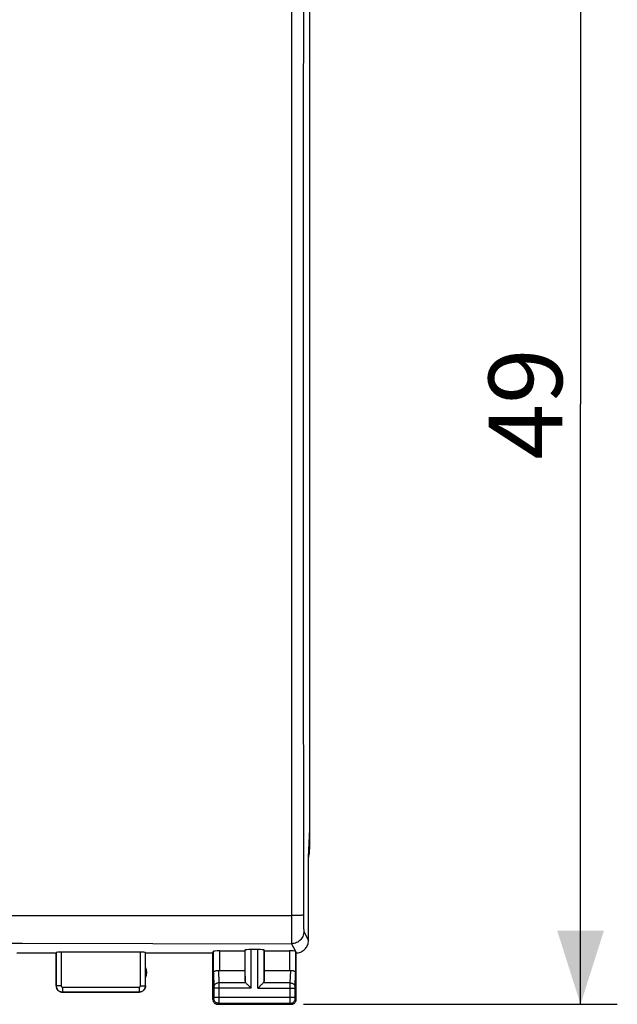
# Model space of a CAD drawing. Units: millimetres. Extents: x 82 to 231, y 77 to 147.
# Drawn here: x 207 to 231, y 77 to 117 of the extents above; entities that cross this region are included whole.
import ezdxf

# ---------------------------------------------------------------- set-up
doc = ezdxf.new("R2010")
doc.units = ezdxf.units.MM
doc.header["$LTSCALE"] = 16.335
doc.layers.get('0').update_dxf_attribs({"linetype": 'CONTINUOUS'})
doc.layers.add('ASSI', color=7, linetype='CONTINUOUS')
doc.layers.add('RACCORDO', color=7, linetype='CONTINUOUS')
doc.styles.get("Standard").update_dxf_attribs({"font": 'txt', "width": 0.8})
doc.dimstyles.new('DIMSTYLE_1', dxfattribs={"dimtxt": 3, "dimasz": 3, "dimexe": 1.5, "dimexo": 0.5, "dimgap": 0.75, "dimtad": 1, "dimtxsty": 'STANDARD', "dimblk": '_FILLED', "dimblk1": '_FILLED', "dimblk2": '_FILLED', "dimcen": 0.09, "dimadec": 0, "dimazin": 0, "dimtfac": 1, "dimtofl": 0, "dimtmove": 0, "dimatfit": 3, "dimldrblk": '_FILLED', "dimfxl": 1, "dimtolj": 1, "dimarcsym": 0})

# ---------------------------------------------------------------- blocks, each defined once
blk = doc.blocks.new('_FILLED')
at = {"color": 0, "linetype": 'BYBLOCK'}
blk.add_solid([(0, 0), (-1, 0.317), (-1, -0.317)], dxfattribs=at)
blk = doc.blocks.new('*D2')
at = {"color": 7, "linetype": 'CONTINUOUS'}
for p, q in [((218.6, 125.806), (231.407, 125.806)), ((229.907, 125.806), (229.907, 101.306)), ((229.907, 76.806), (229.907, 101.306)), ((218.6, 76.806), (231.407, 76.806))]:
    blk.add_line(p, q, dxfattribs=at)
at = {"color": 7, "linetype": 'CONTINUOUS', "xscale": 3, "yscale": 3, "zscale": 3}
for p, rotation in [((229.907, 125.806), 90), ((229.907, 76.806), 270)]:
    blk.add_blockref('_FILLED', p, dxfattribs=dict(at, rotation=rotation))
at = {"color": 7, "linetype": 'CONTINUOUS', "insert": (226.157, 101.306), "char_height": 3, "width": 7.07143, "attachment_point": 2, "rotation": 90, "line_spacing_factor": 0.9}
blk.add_mtext('49', dxfattribs=at)

msp = doc.modelspace()

# ---------------------------------------------------------------- linework, layer by layer
at = {"layer": 'ASSI', "color": 7, "linetype": 'CONTINUOUS'}
for p, q in [((218.853, 83.96), (218.853, 118.651)), ((218.8, 82.806), (218.853, 83.96)), ((218.85, 83.908), (218.85, 83.184)), ((218.8, 79.406), (218.8, 82.806)), ((206.9, 78.906), (208.5, 78.906)), ((208.5, 78.906), (208.506, 78.922)), ((208.5, 77.556), (208.5, 78.906)), ((211.945, 78.932), (208.706, 78.932)), ((212.15, 78.906), (212.145, 78.922)), ((212.15, 78.906), (214.9, 78.906)), ((212.15, 77.556), (212.15, 78.906)), ((214.9, 78.906), (214.922, 78.971)), ((214.9, 77.006), (214.9, 78.906)), ((215.172, 78.984), (216.2, 78.984)), ((216.2, 78.984), (216.213, 79.024)), ((216.2, 78.984), (216.2, 78.183)), ((216.737, 79.037), (216.463, 79.037)), ((217, 78.984), (216.987, 79.024)), ((217, 78.984), (218.028, 78.984)), ((217, 78.984), (217, 78.183)), ((218.3, 77.006), (218.3, 78.906)), ((215.172, 78.183), (216.2, 78.183)), ((216.2, 78.183), (216.213, 77.748)), ((217, 78.183), (216.987, 77.748)), ((217, 78.183), (218.028, 78.183)), ((216.327, 77.598), (216.443, 77.481)), ((216.757, 77.482), (216.874, 77.598)), ((208.75, 77.306), (211.9, 77.306)), ((216.443, 77.481), (216.463, 77.461)), ((216.737, 77.461), (216.757, 77.482)), ((215.1, 76.806), (218.1, 76.806))]:
    msp.add_line(p, q, dxfattribs=at)
at = {"layer": 'ASSI', "color": 253, "linetype": 'CONTINUOUS'}
for p, q in [((218.111, 117.546), (218.107, 108.267)), ((218.107, 108.267), (218.107, 98.985)), ((218.107, 98.985), (218.109, 89.704)), ((204.607, 80.434), (212.449, 80.431)), ((212.449, 80.431), (218.113, 80.428)), ((218.213, 80.428), (218.113, 80.428)), ((218.596, 80.449), (218.597, 80.304)), ((218.597, 80.304), (218.598, 80.166)), ((218.598, 80.166), (218.599, 80.081)), ((218.599, 80.081), (218.601, 80.004)), ((218.601, 80.004), (218.603, 79.936)), ((218.613, 79.78), (218.8, 79.406)), ((202.137, 79.298), (207.13, 79.295)), ((207.13, 79.295), (212.447, 79.289)), ((212.447, 79.289), (218.114, 79.28)), ((218.114, 79.288), (218.114, 79.28)), ((218.114, 79.28), (218.266, 78.975)), ((208.506, 78.922), (208.506, 77.561)), ((208.706, 78.932), (208.706, 77.561)), ((211.945, 77.561), (211.945, 78.932)), ((212.145, 77.561), (212.145, 78.922)), ((214.922, 78.096), (214.922, 78.971)), ((215.172, 78.984), (215.172, 78.183)), ((216.213, 77.748), (216.213, 79.024)), ((216.463, 77.461), (216.463, 79.037)), ((216.737, 77.461), (216.737, 79.037)), ((216.987, 77.748), (216.987, 79.024)), ((218.028, 78.984), (218.028, 78.183)), ((218.278, 78.972), (218.278, 78.096)), ((214.922, 78.096), (214.94, 77.502)), ((215.125, 78.186), (215.14, 77.678)), ((218.061, 77.678), (218.076, 78.186)), ((218.26, 77.503), (218.278, 78.096)), ((208.506, 77.561), (208.5, 77.556)), ((208.706, 77.561), (208.506, 77.561)), ((211.945, 77.561), (212.145, 77.561)), ((212.15, 77.556), (212.145, 77.561)), ((216.247, 77.678), (215.14, 77.678)), ((215.14, 77.678), (215.14, 77.554)), ((218.061, 77.678), (216.954, 77.678)), ((218.06, 77.663), (218.061, 77.678)), ((218.06, 77.482), (218.06, 77.663)), ((208.755, 77.311), (208.75, 77.306)), ((208.755, 77.311), (211.895, 77.311)), ((208.756, 77.511), (211.895, 77.511)), ((208.756, 77.511), (208.756, 77.311)), ((211.895, 77.511), (211.895, 77.311)), ((211.9, 77.306), (211.895, 77.311)), ((214.94, 77.502), (214.94, 77.498)), ((214.94, 77.498), (214.94, 77.493)), ((214.94, 77.493), (214.94, 77.485)), ((214.94, 77.47), (214.94, 77.09)), ((216.463, 77.461), (214.94, 77.461)), ((215.14, 77.554), (215.14, 76.935)), ((216.737, 77.461), (218.26, 77.461)), ((218.06, 76.939), (218.06, 77.482)), ((218.26, 77.5), (218.26, 77.503)), ((218.26, 77.494), (218.26, 77.5)), ((218.26, 77.488), (218.26, 77.494)), ((218.26, 77.477), (218.26, 77.488)), ((218.26, 77.463), (218.26, 77.477)), ((218.26, 77.083), (218.26, 77.463)), ((214.94, 77.045), (214.9, 77.006)), ((214.94, 77.095), (218.26, 77.095)), ((214.94, 77.09), (214.94, 77.078)), ((214.94, 77.078), (214.94, 77.068)), ((214.94, 77.068), (214.94, 77.061)), ((214.94, 77.061), (214.94, 77.057)), ((215.14, 76.845), (215.1, 76.806)), ((215.14, 76.935), (215.14, 76.87)), ((218.061, 76.845), (215.14, 76.845)), ((218.061, 76.868), (218.06, 76.939)), ((218.061, 76.854), (218.061, 76.868)), ((218.061, 76.848), (218.061, 76.854)), ((218.1, 76.806), (218.061, 76.845)), ((218.26, 77.071), (218.26, 77.083)), ((218.26, 77.064), (218.26, 77.071)), ((218.26, 77.057), (218.26, 77.064)), ((218.26, 77.054), (218.26, 77.057)), ((218.261, 77.051), (218.26, 77.054)), ((218.3, 77.006), (218.261, 77.045))]:
    msp.add_line(p, q, dxfattribs=at)
for points in [[(218.592, 117.529), (218.588, 112.895), (218.586, 108.26), (218.585, 103.624), (218.585, 98.987), (218.586, 94.351), (218.588, 89.717), (218.592, 85.082), (218.596, 80.449)], [(218.109, 89.704), (218.113, 80.344), (218.114, 79.288)], [(218.596, 80.449), (218.592, 80.447), (218.583, 80.445), (218.57, 80.443), (218.551, 80.441), (218.528, 80.439), (218.5, 80.437), (218.469, 80.435), (218.433, 80.434), (218.394, 80.432), (218.352, 80.431), (218.308, 80.43), (218.261, 80.429), (218.213, 80.428)], [(218.613, 79.78), (218.611, 79.727), (218.602, 79.676), (218.589, 79.625), (218.57, 79.577), (218.546, 79.53), (218.518, 79.486), (218.485, 79.446), (218.448, 79.409), (218.407, 79.376), (218.363, 79.347), (218.317, 79.324), (218.268, 79.305), (218.217, 79.291), (218.166, 79.283), (218.114, 79.28)], [(218.603, 79.936), (218.604, 79.907), (218.605, 79.88), (218.606, 79.856), (218.607, 79.835), (218.608, 79.817), (218.61, 79.803), (218.611, 79.792), (218.612, 79.784), (218.613, 79.78)], [(208.506, 77.561), (208.507, 77.535), (208.511, 77.509), (208.518, 77.484), (208.527, 77.459), (208.539, 77.436), (208.553, 77.414), (208.57, 77.394), (208.588, 77.375), (208.609, 77.359), (208.631, 77.345), (208.654, 77.333), (208.678, 77.323), (208.704, 77.316), (208.729, 77.312), (208.755, 77.311)], [(208.706, 77.561), (208.706, 77.556), (208.707, 77.551), (208.708, 77.546), (208.71, 77.541), (208.712, 77.536), (208.715, 77.532), (208.718, 77.528), (208.722, 77.524), (208.726, 77.521), (208.731, 77.518), (208.735, 77.515), (208.74, 77.513), (208.745, 77.512), (208.75, 77.511), (208.756, 77.511)], [(211.895, 77.511), (211.9, 77.511), (211.905, 77.512), (211.91, 77.513), (211.915, 77.515), (211.92, 77.518), (211.924, 77.521), (211.928, 77.524), (211.932, 77.528), (211.935, 77.532), (211.938, 77.536), (211.941, 77.541), (211.943, 77.546), (211.944, 77.551), (211.945, 77.556), (211.945, 77.561)], [(211.895, 77.311), (211.921, 77.312), (211.947, 77.316), (211.972, 77.323), (211.997, 77.333), (212.02, 77.345), (212.042, 77.359), (212.062, 77.375), (212.081, 77.394), (212.097, 77.414), (212.111, 77.436), (212.123, 77.459), (212.133, 77.484), (212.139, 77.509), (212.144, 77.535), (212.145, 77.561)], [(215.14, 77.678), (215.114, 77.676), (215.089, 77.672), (215.064, 77.664), (215.041, 77.654), (215.019, 77.642), (214.999, 77.627), (214.982, 77.61), (214.967, 77.591), (214.956, 77.571), (214.947, 77.549), (214.942, 77.527), (214.94, 77.505)], [(218.061, 77.678), (218.086, 77.676), (218.112, 77.672), (218.137, 77.664), (218.16, 77.654), (218.182, 77.642), (218.201, 77.627), (218.219, 77.61), (218.233, 77.591), (218.245, 77.571), (218.253, 77.549), (218.259, 77.527), (218.26, 77.505)], [(214.94, 77.485), (214.94, 77.472), (214.94, 77.47)], [(214.94, 77.057), (214.94, 77.053), (214.94, 77.051), (214.94, 77.05), (214.94, 77.049), (214.94, 77.048), (214.94, 77.047), (214.94, 77.046), (214.94, 77.046), (214.94, 77.045), (214.94, 77.045)], [(215.14, 76.845), (215.113, 76.847), (215.088, 76.852), (215.063, 76.86), (215.04, 76.872), (215.018, 76.886), (214.998, 76.904), (214.981, 76.923), (214.966, 76.945), (214.955, 76.969), (214.946, 76.993), (214.941, 77.019), (214.94, 77.045)], [(215.14, 76.87), (215.14, 76.854), (215.14, 76.85), (215.14, 76.848), (215.14, 76.846), (215.14, 76.845)], [(218.061, 76.845), (218.087, 76.847), (218.113, 76.852), (218.137, 76.86), (218.161, 76.872), (218.183, 76.886), (218.202, 76.904), (218.22, 76.923), (218.234, 76.945), (218.246, 76.969), (218.254, 76.993), (218.259, 77.019), (218.261, 77.045)], [(218.061, 76.845), (218.061, 76.846), (218.061, 76.847), (218.061, 76.848)], [(218.261, 77.045), (218.261, 77.045), (218.261, 77.045), (218.261, 77.046), (218.261, 77.046), (218.261, 77.047), (218.261, 77.048), (218.261, 77.048), (218.261, 77.05), (218.261, 77.051)]]:
    msp.add_lwpolyline(points, dxfattribs=at)
at = {"layer": 'ASSI', "color": 7, "linetype": 'CONTINUOUS'}
for points in [[(218.3, 78.906), (218.343, 78.908), (218.386, 78.913), (218.429, 78.923), (218.471, 78.936), (218.512, 78.953), (218.551, 78.973), (218.588, 78.996), (218.622, 79.023), (218.654, 79.052), (218.683, 79.084), (218.71, 79.118), (218.733, 79.155), (218.753, 79.194), (218.77, 79.235), (218.783, 79.277), (218.793, 79.32), (218.798, 79.363), (218.8, 79.406)], [(218.266, 78.975), (218.27, 78.975), (218.273, 78.974), (218.275, 78.973), (218.277, 78.973), (218.278, 78.972), (218.278, 78.972)], [(214.922, 78.096), (214.924, 78.107), (214.928, 78.118), (214.934, 78.129), (214.942, 78.139), (214.953, 78.148), (214.965, 78.157), (214.979, 78.164), (214.994, 78.171), (215.01, 78.177), (215.028, 78.181), (215.047, 78.185), (215.066, 78.187), (215.086, 78.188), (215.105, 78.187), (215.125, 78.186)], [(218.076, 78.186), (218.095, 78.187), (218.115, 78.188), (218.134, 78.187), (218.154, 78.185), (218.172, 78.181), (218.19, 78.177), (218.207, 78.171), (218.222, 78.164), (218.235, 78.157), (218.248, 78.148), (218.258, 78.139), (218.266, 78.129), (218.273, 78.118), (218.277, 78.107), (218.278, 78.096)], [(216.247, 77.678), (216.261, 77.664), (216.276, 77.649), (216.292, 77.633), (216.309, 77.616), (216.327, 77.598)], [(216.874, 77.598), (216.891, 77.616), (216.909, 77.633), (216.925, 77.649), (216.94, 77.664), (216.954, 77.678)], [(208.5, 77.556), (208.502, 77.53), (208.506, 77.504), (208.512, 77.479), (208.522, 77.454), (208.534, 77.43), (208.548, 77.408), (208.565, 77.388), (208.583, 77.37), (208.603, 77.354), (208.625, 77.339), (208.649, 77.327), (208.673, 77.318), (208.699, 77.311), (208.724, 77.307), (208.75, 77.306)], [(212.15, 77.556), (212.149, 77.53), (212.145, 77.504), (212.138, 77.479), (212.129, 77.454), (212.117, 77.43), (212.102, 77.408), (212.086, 77.388), (212.068, 77.37), (212.048, 77.354), (212.026, 77.339), (212.002, 77.327), (211.977, 77.318), (211.952, 77.311), (211.926, 77.307), (211.9, 77.306)], [(214.9, 77.006), (214.901, 76.985), (214.905, 76.964), (214.91, 76.944), (214.918, 76.924), (214.927, 76.905), (214.939, 76.888), (214.952, 76.872), (214.966, 76.857), (214.982, 76.844), (215, 76.833), (215.019, 76.823), (215.039, 76.815), (215.059, 76.81), (215.079, 76.807), (215.1, 76.806)], [(218.1, 76.806), (218.121, 76.807), (218.142, 76.81), (218.162, 76.815), (218.182, 76.823), (218.201, 76.833), (218.218, 76.844), (218.234, 76.857), (218.249, 76.872), (218.262, 76.888), (218.273, 76.905), (218.283, 76.924), (218.291, 76.944), (218.296, 76.964), (218.299, 76.985), (218.3, 77.006)]]:
    msp.add_lwpolyline(points, dxfattribs=at)
msp.add_arc((211.7, 78.106), 0.5, 334.1581, 25.8419, dxfattribs=at)
for centre, major_axis, ratio, start_param, end_param in [((216.85, 83.184), (1.848, -0.766), 0.999822, 6.454104, 6.675821), ((208.706, 78.921), (0.2, 0), 0.052408, 1.570796, 3.124139), ((211.945, 78.921), (0.2, 0), 0.052408, 0.017453, 1.570796), ((215.172, 78.971), (0.25, 0), 0.052408, 1.570796, 3.124139), ((216.463, 79.024), (0.25, 0), 0.052408, 1.570796, 3.124139), ((216.737, 79.024), (0.25, 0), 0.052408, 0.017453, 1.570796), ((218.028, 78.971), (0.25, 0), 0.052408, 0.316246, 1.570796), ((218.301, 79.405), (-0.989, 3.043), 0.048913, -4.585241, -4.563344), ((215.172, 78.327), (0.25, 0), 0.57735, -1.761831, -1.570796), ((218.028, 78.327), (0.25, 0), 0.57735, -1.570796, -1.379762), ((216.463, 77.75), (0.25, 0), 0.57735, -3.124139, -2.617994), ((216.737, 77.75), (0.25, 0), 0.57735, -0.523599, -0.017453)]:
    msp.add_ellipse(centre, major_axis=major_axis, ratio=ratio, start_param=start_param, end_param=end_param, dxfattribs=at)
at = {"layer": 'RACCORDO', "color": 7, "linetype": 'CONTINUOUS'}
msp.add_line((218.85, 83.908), (218.85, 83.184), dxfattribs=at)
msp.add_ellipse((216.85, 83.184), major_axis=(1.848, -0.766), ratio=0.999822, start_param=6.454104, end_param=6.675821, dxfattribs=at)

# ---------------------------------------------------------------- dimensions: what is measured, and where the dimension line sits
at = {"color": 7, "linetype": 'CONTINUOUS'}
dim = msp.add_linear_dim(base=(229.907, 76.806), p1=(218.1, 125.806), p2=(218.1, 76.806), angle=270, dimstyle='DIMSTYLE_1', dxfattribs=at)
dim.commit()
dim.dimension.update_dxf_attribs({"geometry": '*D2', "text_midpoint": (229.907, 101.306), "dimtype": 160})

doc.saveas('drawing.dxf')
